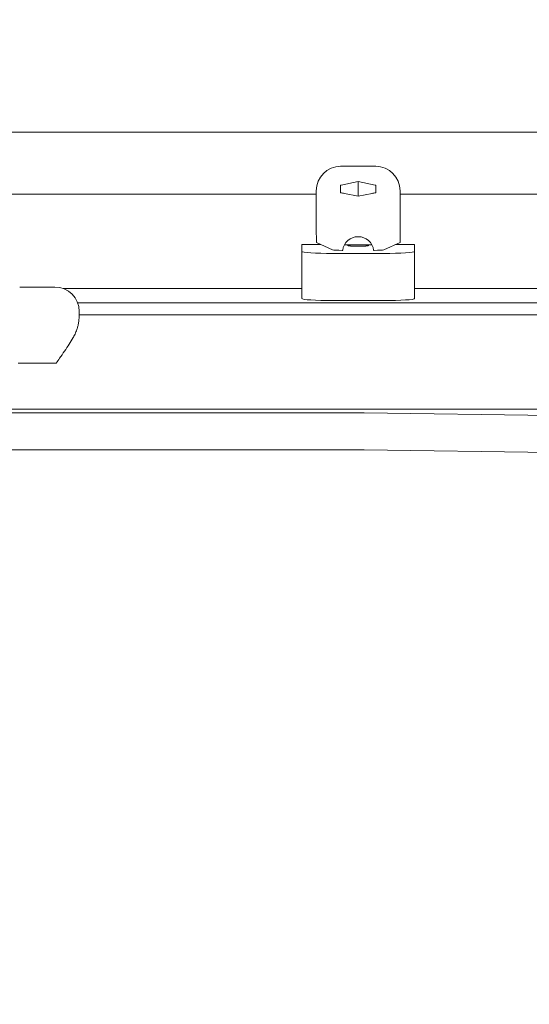
# Model space of a CAD drawing. Units: millimetres. Extents: x -14376 to 4185, y -2567 to 12420.
# Drawn here: x -5232 to -4971, y 2543 to 3048 of the extents above; entities that cross this region are included whole.
import ezdxf

# ---------------------------------------------------------------- set-up
doc = ezdxf.new("R2010")
doc.units = ezdxf.units.MM
doc.header["$MEASUREMENT"] = 0
doc.header["$PDMODE"] = 34
doc.layers.add('BSF_BEM-SI-MIN', color=7, linetype='Continuous')
doc.styles.get("Standard").update_dxf_attribs({"font": 'arial.ttf'})
doc.dimstyles.new('Europa 1-100', dxfattribs={"dimscale": 100, "dimtxt": 2, "dimasz": 2, "dimexe": 2, "dimexo": 3, "dimgap": 2, "dimtad": 0, "dimlfac": 0.001, "dimzin": 0, "dimtxsty": 'Standard', "dimcen": 0, "dimadec": 0, "dimazin": 0, "dimtfac": 1, "dimtofl": 0, "dimtmove": 0, "dimatfit": 3, "dimfxl": 2, "dimfxlon": 1, "dimtolj": 1, "dimtzin": 0, "dimlwd": -1, "dimlwe": -1, "dimarcsym": 0})

# ---------------------------------------------------------------- blocks, each defined once
blk = doc.blocks.new('*D123')
at = {"layer": 'BSF_BEM-SI-MIN', "color": 0, "transparency": 16777216}
for p, q in [((-13276.94, -2167.24), (-13276.94, -2567.24)), ((4185.47, -2167.24), (4185.47, -2567.24)), ((-13076.94, -2367.24), (-5187.48, -2367.24)), ((3985.47, -2367.24), (-3903.99, -2367.24))]:
    blk.add_line(p, q, dxfattribs=at)
for points in [[(-13076.94, -2333.9), (-13076.94, -2400.57), (-13276.94, -2367.24)], [(3985.47, -2333.9), (3985.47, -2400.57), (4185.47, -2367.24)]]:
    blk.add_solid(points, dxfattribs=at)
at = {"layer": 'Defpoints', "color": 0, "transparency": 16777216}
for p in [(-13276.94, 4867.3), (4185.47, 2029.02), (4185.47, -2367.24)]:
    blk.add_point(p, dxfattribs=at)
at = {"layer": 'BSF_BEM-SI-MIN', "color": 0, "transparency": 16777216, "insert": (-4545.73, -2367.24), "char_height": 200, "attachment_point": 5}
blk.add_mtext('\\A1;17,46m', dxfattribs=at)
blk = doc.blocks.new('*D124')
at = {"layer": 'BSF_BEM-SI-MIN', "color": 0, "transparency": 16777216}
for p, q in [((-11272.6, -1716.33), (-11272.6, -2116.33)), ((2181.13, -1716.33), (2181.13, -2116.33)), ((-11072.6, -1916.33), (-5187.48, -1916.33)), ((1981.13, -1916.33), (-3903.99, -1916.33))]:
    blk.add_line(p, q, dxfattribs=at)
for points in [[(-11072.6, -1883), (-11072.6, -1949.66), (-11272.6, -1916.33)], [(1981.13, -1883), (1981.13, -1949.66), (2181.13, -1916.33)]]:
    blk.add_solid(points, dxfattribs=at)
at = {"layer": 'Defpoints', "color": 0, "transparency": 16777216}
for p in [(-11272.6, 5363.8, 16.28), (2181.13, 2044.02, 0.01), (2181.13, -1916.33)]:
    blk.add_point(p, dxfattribs=at)
at = {"layer": 'BSF_BEM-SI-MIN', "color": 0, "transparency": 16777216, "insert": (-4545.73, -1916.33), "char_height": 200, "attachment_point": 5}
blk.add_mtext('\\A1;13,45m', dxfattribs=at)
blk = doc.blocks.new('*D125')
at = {"layer": 'BSF_BEM-SI-MIN', "color": 0, "transparency": 16777216}
for p, q in [((-13976.09, 12420.19), (-14376.09, 12420.19)), ((-14176.09, 12220.19), (-14176.09, 6088.41)), ((-14176.09, -1326.86), (-14176.09, 4804.92)), ((-13976.09, -1526.86), (-14376.09, -1526.86))]:
    blk.add_line(p, q, dxfattribs=at)
for points in [[(-14209.43, 12220.19), (-14142.76, 12220.19), (-14176.09, 12420.19)], [(-14209.43, -1326.86), (-14142.76, -1326.86), (-14176.09, -1526.86)]]:
    blk.add_solid(points, dxfattribs=at)
at = {"layer": 'Defpoints', "color": 0, "transparency": 16777216}
for p in [(-14176.09, 12420.19), (-6882.34, 12420.19), (-1516.01, -1526.86)]:
    blk.add_point(p, dxfattribs=at)
at = {"layer": 'BSF_BEM-SI-MIN', "color": 0, "transparency": 16777216, "insert": (-14176.09, 5446.66), "char_height": 200, "attachment_point": 5, "rotation": 90}
blk.add_mtext('\\A1;13,95m', dxfattribs=at)
blk = doc.blocks.new('*D126')
at = {"layer": 'BSF_BEM-SI-MIN', "color": 0, "transparency": 16777216}
for p, q in [((-13547.53, 10415.85), (-13947.53, 10415.85)), ((-13747.53, 10215.85), (-13747.53, 5822.43)), ((-13747.53, 145.52), (-13747.53, 4538.94)), ((-13547.74, -54.48), (-13947.53, -54.48))]:
    blk.add_line(p, q, dxfattribs=at)
for points in [[(-13780.87, 10215.85), (-13714.2, 10215.85), (-13747.53, 10415.85)], [(-13780.87, 145.52), (-13714.2, 145.52), (-13747.53, -54.48)]]:
    blk.add_solid(points, dxfattribs=at)
at = {"layer": 'Defpoints', "color": 0, "transparency": 16777216}
for p in [(-13747.53, 10415.85), (-6865.84, 10415.85), (-1494.72, -54.48, 403.55)]:
    blk.add_point(p, dxfattribs=at)
at = {"layer": 'BSF_BEM-SI-MIN', "color": 0, "transparency": 16777216, "insert": (-13747.53, 5180.68), "char_height": 200, "attachment_point": 5, "rotation": 90}
blk.add_mtext('\\A1;10,47m', dxfattribs=at)
blk = doc.blocks.new('A$C8d81b3e7')
at = {"color": 0, "linetype": 'Continuous', "lineweight": 0}
for p, q in [((-5515.48, 2990.02), (-4767.93, 2990.02)), ((-5049.38, 2972.5), (-5067.38, 2972.5)), ((-5067.38, 2962.78), (-5067.38, 2958.91)), ((-5067.05, 2962.85), (-5058.38, 2964.65)), ((-5058.38, 2964.65), (-5058.38, 2957.17)), ((-5058.38, 2964.65), (-5049.7, 2962.85)), ((-5049.38, 2958.91), (-5049.38, 2962.78)), ((-5079.88, 2958.17), (-5515.3, 2958.17)), ((-5079.88, 2959.26), (-5079.88, 2960)), ((-5079.88, 2959.26), (-5079.88, 2958.6)), ((-5079.88, 2957.15), (-5079.88, 2951.67)), ((-5058.38, 2957.17), (-5065.46, 2958.64)), ((-5051.29, 2958.64), (-5058.38, 2957.17)), ((-5036.88, 2960), (-5036.88, 2959.26)), ((-5036.88, 2951.67), (-5036.88, 2959.26)), ((-4768.11, 2958.17), (-5036.88, 2958.17)), ((-5079.88, 2951.67), (-5079.88, 2939.57)), ((-5036.88, 2933.51), (-5036.88, 2951.67)), ((-5087.32, 2928.81), (-5087.32, 2932.33)), ((-5085.32, 2932.45), (-5077.54, 2932.45)), ((-5079.8, 2933.47), (-5071.47, 2929.7)), ((-5065.42, 2932.21), (-5051.33, 2932.21)), ((-5045.29, 2929.7), (-5036.88, 2933.51)), ((-5039.22, 2932.45), (-5031.43, 2932.45)), ((-5029.43, 2932.33), (-5029.43, 2928.81)), ((-5087.32, 2928.81), (-5087.32, 2904.7)), ((-5045.43, 2927.82), (-5071.32, 2927.82)), ((-5066.51, 2929.43), (-5066.31, 2929.43)), ((-5050.44, 2929.43), (-5050.24, 2929.43)), ((-5029.43, 2928.81), (-5029.43, 2904.7)), ((-5231.94, 2910.63), (-5213.94, 2910.63)), ((-5087.32, 2909.87), (-5209.65, 2909.87)), ((-4501.22, 2909.87), (-5029.43, 2909.87)), ((-4860.26, 2902.51), (-5202.23, 2902.51)), ((-5071.32, 2903.71), (-5045.43, 2903.71)), ((-5201.44, 2898.13), (-5201.44, 2896.91)), ((-5201.44, 2896.31), (-5201.44, 2896.43)), ((-4426.81, 2896.31), (-5201.44, 2896.31)), ((-5231.94, 2871.65), (-5213.94, 2871.65)), ((-2928.42, 2848.01), (-5688.44, 2848.01)), ((-5384.71, 2846.21), (-5056.45, 2846.21)), ((-5055.28, 2846.2), (-4847.26, 2843.09)), ((-5384.71, 2827.24), (-5056.45, 2827.24)), ((-5055.28, 2827.23), (-4847.26, 2824.13))]:
    blk.add_line(p, q, dxfattribs=at)
for centre, start, end in [((-5067.38, 2960), 90, 180), ((-5049.38, 2960), 0, 90), ((-5213.94, 2898.13), 0, 90)]:
    blk.add_arc(centre, 12.5, start, end, dxfattribs=at)
at = {"color": 0, "linetype": 'Continuous', "lineweight": 0, "extrusion": (2.1705e-16, -3.41688e-17, -1)}
blk.add_ellipse((-5066.6, 2949.92), major_axis=(5.86, 12.23), ratio=0.827733, start_param=-0.591206, end_param=-0.56339, dxfattribs=at)
at = {"color": 0, "linetype": 'Continuous', "lineweight": 0, "extrusion": (2.1705e-16, 3.41688e-17, -1)}
blk.add_ellipse((-5050.15, 2949.92), major_axis=(5.86, -12.23), ratio=0.827733, start_param=-2.578202, end_param=-2.550387, dxfattribs=at)
at = {"color": 0, "linetype": 'Continuous', "lineweight": 0}
for centre, major_axis, ratio, start_param, end_param in [((-5064.93, 2945.51), (-11.12, 10.31), 0.774439, -0.909321, -0.768256), ((-5051.83, 2945.51), (11.12, 10.31), 0.774439, 0.768256, 0.909321), ((-5066.51, 2929.74), (-5, 0), 0.061746, 0.135528, 1.570796), ((-5050.24, 2929.74), (5, 0), 0.061746, -1.570796, -0.135528), ((-5071.32, 2904.7), (-16, 0), 0.061746, 0, 1.570796), ((-5045.43, 2904.7), (16, 0), 0.061746, -1.570796, 0), ((-5231.94, 2872.42), (12.5, 0), 0.061746, -1.627959, -1.570796), ((-5213.94, 2872.42), (12.5, 0), 0.061746, -1.570796, -1.513634)]:
    blk.add_ellipse(centre, major_axis=major_axis, ratio=ratio, start_param=start_param, end_param=end_param, dxfattribs=at)
at = {"color": 0, "linetype": 'Continuous', "lineweight": 0, "extrusion": (0, 0, -1)}
for centre, major_axis, start_param, end_param in [((-5067.38, 2918.64), (-11.8, 35.48), -0.336849, -0.298116), ((-5049.38, 2918.64), (11.8, 35.48), 0.298116, 0.336849)]:
    blk.add_ellipse(centre, major_axis=major_axis, ratio=0.116453, start_param=start_param, end_param=end_param, dxfattribs=at)
at = {"color": 0, "linetype": 'Continuous', "lineweight": 0, "extrusion": (2.18363e-16, 1.22308e-28, -1)}
for centre, major_axis, start_param, end_param in [((-5085.32, 2932.33), (-2, 0), 0, 1.570796), ((-5031.43, 2932.33), (2, 0), -1.570796, 0), ((-5056.45, 2845.9), (5, 0), -1.570796, -1.333559), ((-5056.45, 2826.93), (5, 0), -1.570796, -1.333559)]:
    blk.add_ellipse(centre, major_axis=major_axis, ratio=0.061746, start_param=start_param, end_param=end_param, dxfattribs=at)
at = {"color": 0, "linetype": 'Continuous', "lineweight": 0, "extrusion": (2.18609e-16, 4.33655e-19, -1)}
blk.add_ellipse((-5058.38, 2928.44), major_axis=(-8, 0), ratio=0.998092, start_param=0.125328, end_param=3.016265, dxfattribs=at)
at = {"color": 0, "linetype": 'Continuous', "lineweight": 0, "extrusion": (2.18363e-16, 1.22308e-28, -1)}
blk.add_ellipse((-5058.38, 2931.86), major_axis=(5.5, 0), ratio=0.061746, dxfattribs=at)
at = {"color": 0, "linetype": 'Continuous', "lineweight": 0, "extrusion": (2.18363e-16, 1.24271e-28, -1)}
blk.add_ellipse((-5071.32, 2928.81), major_axis=(-16, 0), ratio=0.061746, start_param=-1.570796, end_param=0, dxfattribs=at)
at = {"color": 0, "linetype": 'Continuous', "lineweight": 0, "extrusion": (2.18363e-16, 1.16026e-28, -1)}
blk.add_ellipse((-5045.43, 2928.81), major_axis=(16, 0), ratio=0.061746, start_param=0, end_param=1.570796, dxfattribs=at)
at = {"color": 0, "linetype": 'Continuous', "lineweight": 0}
for points, knots in [([(-5079.88, 2957.15), (-5079.88, 2957.15), (-5079.88, 2957.16), (-5079.88, 2957.45), (-5079.88, 2957.7), (-5079.88, 2958.17), (-5079.88, 2958.39), (-5079.88, 2958.59), (-5079.88, 2958.6), (-5079.88, 2958.6)], [-0.05794, -0.05794, -0.05794, -0.05794, 0, 0, 2.051717, 2.051717, 4.103434, 4.103434, 4.161375, 4.161375, 4.161375, 4.161375]), ([(-5079.8, 2933.47), (-5079.8, 2933.6), (-5079.8, 2933.73), (-5079.8, 2934.34), (-5079.81, 2934.83), (-5079.82, 2935.81), (-5079.82, 2936.3), (-5079.84, 2937.26), (-5079.85, 2937.72), (-5079.86, 2938.39), (-5079.86, 2938.63), (-5079.87, 2938.99), (-5079.87, 2939.11), (-5079.88, 2939.34), (-5079.88, 2939.46), (-5079.88, 2939.57)], [-13.148086, -13.148086, -13.148086, -13.148086, -12.781169, -12.781169, -11.44453, -11.44453, -10.107892, -10.107892, -8.771253, -8.771253, -8.111356, -8.111356, -7.781407, -7.781407, -7.451459, -7.451459, -7.451459, -7.451459]), ([(-5201.44, 2896.91), (-5201.44, 2896.91), (-5201.44, 2896.9), (-5201.44, 2896.55), (-5201.44, 2896.09), (-5201.47, 2895.55)], [-8.741406, -8.741406, -8.741406, -8.741406, -8.718764, -8.718764, -5.036599, -5.036599, -5.036599, -5.036599]), ([(-5201.44, 2896.43), (-5201.44, 2896.44), (-5201.44, 2896.44), (-5201.44, 2896.58), (-5201.44, 2896.69), (-5201.44, 2896.8)], [-0.05794, -0.05794, -0.05794, -0.05794, 0, 0, 1.329335, 1.329335, 1.329335, 1.329335]), ([(-5201.47, 2895.55), (-5201.47, 2895.4), (-5201.48, 2895.25), (-5201.52, 2894.44), (-5201.58, 2893.7), (-5201.77, 2892.26), (-5201.88, 2891.6), (-5202.15, 2890.34), (-5202.29, 2889.8), (-5202.44, 2889.35)], [-54.824238, -54.824238, -54.824238, -54.824238, -52.648393, -52.648393, -43.841863, -43.841863, -37.194977, -37.194977, -31.54656, -31.54656, -31.54656, -31.54656]), ([(-5204.42, 2884.89), (-5204.01, 2885.61), (-5203.64, 2886.36), (-5202.97, 2887.87), (-5202.68, 2888.62), (-5202.44, 2889.35)], [150.167486, 150.167486, 150.167486, 150.167486, 153.472601, 153.472601, 156.836217, 156.836217, 156.836217, 156.836217]), ([(-5213.22, 2871.65), (-5212.65, 2872.46), (-5212.05, 2873.29), (-5210.62, 2875.33), (-5209.77, 2876.55), (-5208.13, 2878.97), (-5207.33, 2880.17), (-5205.84, 2882.49), (-5205.15, 2883.62), (-5204.5, 2884.75), (-5204.46, 2884.82), (-5204.42, 2884.89)], [1.213992, 1.213992, 1.213992, 1.213992, 4.130494, 4.130494, 8.260989, 8.260989, 12.391483, 12.391483, 16.521978, 16.521978, 16.794919, 16.794919, 16.794919, 16.794919])]:
    blk.add_open_spline(points, degree=3, knots=knots, dxfattribs=at)

msp = doc.modelspace()

# ---------------------------------------------------------------- block references
msp.add_blockref('A$C8d81b3e7', (0, 0))

# ---------------------------------------------------------------- dimensions: what is measured, and where the dimension line sits
at = {"layer": 'BSF_BEM-SI-MIN'}
dim = msp.add_linear_dim(base=(-14176.094, 12420.192), p1=(-1516.01, -1526.865), p2=(-6882.341, 12420.192), angle=90, dimstyle='Europa 1-100', override={"dimpost": 'm'}, dxfattribs=at)
dim.commit()
dim.dimension.update_dxf_attribs({"geometry": '*D125', "text_midpoint": (-14176.094, 5446.663), "dimtype": 160})
dim = msp.add_linear_dim(base=(-13747.535, 10415.851), p1=(-1494.72, -54.482, 403.553), p2=(-6865.841, 10415.851), angle=90, dimstyle='Europa 1-100', override={"dimpost": 'm'}, dxfattribs=at)
dim.commit()
dim.dimension.update_dxf_attribs({"geometry": '*D126', "text_midpoint": (-13747.535, 5180.685)})
for base, p1, p2, picture, middle in [((2181.132, -1916.33), (-11272.596, 5363.795, 16.276), (2181.132, 2044.023, 0.008), '*D124', (-4545.732, -1916.33)), ((4185.471, -2367.236), (-13276.937, 4867.295), (4185.471, 2029.023), '*D123', (-4545.733, -2367.236))]:
    dim = msp.add_linear_dim(base=base, p1=p1, p2=p2, dimstyle='Europa 1-100', override={"dimpost": 'm'}, dxfattribs=at)
    dim.commit()
    dim.dimension.update_dxf_attribs({"geometry": picture, "text_midpoint": middle, "dimtype": 160})

doc.saveas('drawing.dxf')
